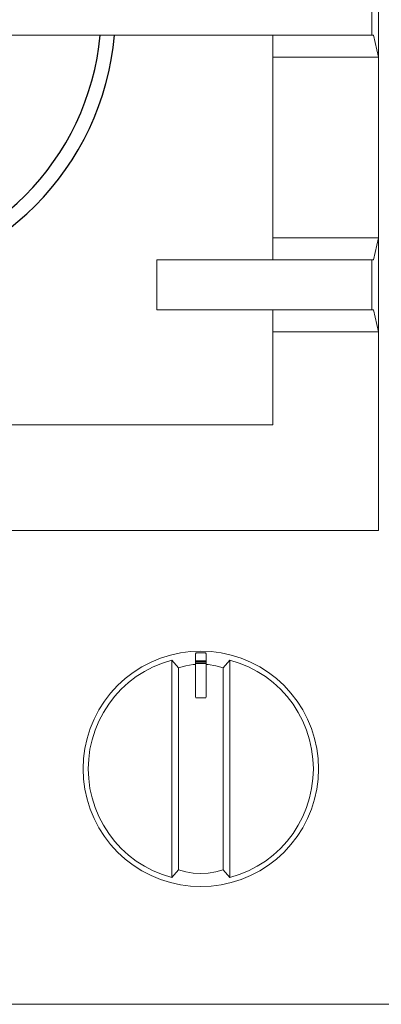
# Model space of a CAD drawing. Units: millimetres. Extents: x 1899 to 4946, y 1015 to 4229.
# Drawn here: x 2720 to 2789, y 2831 to 3019 of the extents above; entities that cross this region are included whole.
import ezdxf

# ---------------------------------------------------------------- set-up
doc = ezdxf.new("R2010")
doc.units = ezdxf.units.MM
doc.layers.add('Layer1', color=7, linetype='Continuous')

msp = doc.modelspace()

# ---------------------------------------------------------------- linework, layer by layer
at = {"layer": 'Layer1', "color": 0, "linetype": 'Continuous', "lineweight": 0}
for p, q in [((2788.76, 3029.93), (2788.76, 3011.96)), ((2787.51, 3025.73), (2787.51, 3016.16)), ((2787.51, 3016.16), (2690.58, 3016.16)), ((2768.56, 3011.96), (2768.56, 3016.16)), ((2787.51, 3016.16), (2787.82, 3016.16)), ((2788.76, 3011.96), (2787.82, 3016.16)), ((2788.76, 3011.96), (2768.56, 3011.96)), ((2768.56, 3011.96), (2768.56, 2977.43)), ((2788.76, 3011.96), (2788.76, 2977.43)), ((2788.76, 2977.43), (2768.56, 2977.43)), ((2768.56, 2977.43), (2768.56, 2973.23)), ((2788.76, 2977.43), (2787.82, 2973.23)), ((2788.76, 2977.43), (2788.76, 2959.46)), ((2787.51, 2973.23), (2746.41, 2973.23)), ((2746.41, 2973.23), (2746.41, 2963.66)), ((2787.51, 2973.23), (2787.82, 2973.23)), ((2787.51, 2973.23), (2787.51, 2963.66)), ((2787.51, 2963.66), (2746.41, 2963.66)), ((2768.56, 2959.46), (2768.56, 2963.66)), ((2787.51, 2963.66), (2787.82, 2963.66)), ((2788.76, 2959.46), (2787.82, 2963.66)), ((2788.76, 2959.46), (2768.56, 2959.46)), ((2768.56, 2941.67), (2768.56, 2959.46)), ((2788.76, 2921.48), (2788.76, 2959.46)), ((2768.56, 2941.67), (2694.78, 2941.67)), ((2788.76, 2921.48), (2694.78, 2921.48)), ((2748.97, 2897.67), (2750.89, 2898.1)), ((2748.97, 2897.67), (2750.89, 2898.1)), ((2748.97, 2897.67), (2750.89, 2898.1)), ((2750.89, 2898.1), (2752.84, 2898.35)), ((2750.89, 2898.1), (2752.84, 2898.35)), ((2750.89, 2898.1), (2752.84, 2898.35)), ((2752.84, 2898.35), (2754.8, 2898.44)), ((2752.84, 2898.35), (2754.8, 2898.44)), ((2752.84, 2898.35), (2754.8, 2898.44)), ((2753.8, 2897.89), (2753.81, 2897.99)), ((2753.8, 2897.89), (2753.81, 2897.99)), ((2753.8, 2897.89), (2753.81, 2897.99)), ((2753.8, 2897.89), (2753.8, 2896.42)), ((2753.8, 2897.89), (2753.8, 2896.42)), ((2753.8, 2897.89), (2753.8, 2896.42)), ((2753.81, 2897.99), (2753.87, 2898.06)), ((2753.81, 2897.99), (2753.87, 2898.06)), ((2753.81, 2897.99), (2753.87, 2898.06)), ((2753.93, 2898.09), (2753.87, 2898.06)), ((2753.93, 2898.09), (2753.87, 2898.06)), ((2753.93, 2898.09), (2753.87, 2898.06)), ((2753.93, 2898.09), (2755.66, 2898.09)), ((2753.93, 2898.09), (2755.66, 2898.09)), ((2753.93, 2898.09), (2755.66, 2898.09)), ((2754.8, 2898.44), (2756.76, 2898.35)), ((2754.8, 2898.44), (2756.76, 2898.35)), ((2754.8, 2898.44), (2756.76, 2898.35)), ((2755.66, 2898.09), (2755.73, 2898.06)), ((2755.66, 2898.09), (2755.73, 2898.06)), ((2755.66, 2898.09), (2755.73, 2898.06)), ((2755.78, 2897.99), (2755.73, 2898.06)), ((2755.78, 2897.99), (2755.73, 2898.06)), ((2755.78, 2897.99), (2755.73, 2898.06)), ((2755.8, 2897.89), (2755.78, 2897.99)), ((2755.8, 2897.89), (2755.78, 2897.99)), ((2755.8, 2897.89), (2755.78, 2897.99)), ((2755.8, 2896.42), (2755.8, 2897.89)), ((2755.8, 2896.42), (2755.8, 2897.89)), ((2755.8, 2896.42), (2755.8, 2897.89)), ((2756.76, 2898.35), (2758.7, 2898.1)), ((2756.76, 2898.35), (2758.7, 2898.1)), ((2756.76, 2898.35), (2758.7, 2898.1)), ((2758.7, 2898.1), (2760.62, 2897.67)), ((2758.7, 2898.1), (2760.62, 2897.67)), ((2758.7, 2898.1), (2760.62, 2897.67)), ((2743.55, 2895.43), (2745.29, 2896.33)), ((2743.55, 2895.43), (2745.29, 2896.33)), ((2743.55, 2895.43), (2745.29, 2896.33)), ((2745.29, 2896.33), (2747.1, 2897.08)), ((2745.29, 2896.33), (2747.1, 2897.08)), ((2745.29, 2896.33), (2747.1, 2897.08)), ((2745.71, 2895.44), (2747.44, 2896.15)), ((2745.71, 2895.44), (2747.44, 2896.15)), ((2745.71, 2895.44), (2747.44, 2896.15)), ((2747.1, 2897.08), (2748.97, 2897.67)), ((2747.1, 2897.08), (2748.97, 2897.67)), ((2747.1, 2897.08), (2748.97, 2897.67)), ((2747.44, 2896.15), (2749.23, 2896.72)), ((2747.44, 2896.15), (2749.23, 2896.72)), ((2747.44, 2896.15), (2749.23, 2896.72)), ((2749.23, 2896.72), (2750.54, 2895.26)), ((2749.23, 2896.72), (2749.23, 2875.94)), ((2749.23, 2896.72), (2750.54, 2895.26)), ((2749.23, 2896.72), (2749.23, 2875.94)), ((2749.23, 2896.72), (2750.54, 2895.26)), ((2749.23, 2896.72), (2749.23, 2875.94)), ((2751.94, 2895.64), (2753.36, 2895.87)), ((2751.94, 2895.64), (2753.36, 2895.87)), ((2751.94, 2895.64), (2753.36, 2895.87)), ((2753.36, 2895.87), (2753.8, 2895.89)), ((2753.36, 2895.87), (2753.8, 2895.89)), ((2753.36, 2895.87), (2753.8, 2895.89)), ((2753.8, 2896.42), (2753.8, 2896.36)), ((2753.8, 2896.42), (2753.8, 2896.36)), ((2753.8, 2896.42), (2753.8, 2896.36)), ((2753.8, 2896.36), (2753.8, 2896.23)), ((2753.8, 2896.36), (2753.8, 2896.23)), ((2753.8, 2896.36), (2753.8, 2896.23)), ((2753.8, 2896.23), (2753.8, 2896.05)), ((2753.8, 2896.23), (2753.8, 2896.05)), ((2753.8, 2896.23), (2753.8, 2896.05)), ((2753.8, 2896.05), (2753.8, 2889.69)), ((2753.8, 2896.05), (2753.8, 2889.69)), ((2753.8, 2896.05), (2753.8, 2889.69)), ((2753.81, 2896.51), (2753.87, 2896.59)), ((2753.81, 2896.51), (2753.87, 2896.59)), ((2753.81, 2896.51), (2753.87, 2896.59)), ((2753.81, 2896.44), (2753.87, 2896.51)), ((2753.81, 2896.44), (2753.87, 2896.51)), ((2753.81, 2896.44), (2753.87, 2896.51)), ((2753.81, 2896.28), (2753.87, 2896.31)), ((2753.81, 2896.28), (2753.87, 2896.31)), ((2753.81, 2896.28), (2753.87, 2896.31)), ((2753.81, 2896.06), (2753.87, 2896.07)), ((2753.81, 2896.06), (2753.87, 2896.07)), ((2753.81, 2896.06), (2753.87, 2896.07)), ((2753.93, 2896.61), (2753.87, 2896.59)), ((2753.93, 2896.61), (2753.87, 2896.59)), ((2753.93, 2896.61), (2753.87, 2896.59)), ((2753.93, 2896.53), (2753.87, 2896.51)), ((2753.93, 2896.53), (2753.87, 2896.51)), ((2753.93, 2896.53), (2753.87, 2896.51)), ((2753.93, 2896.32), (2753.87, 2896.31)), ((2753.93, 2896.32), (2753.87, 2896.31)), ((2753.93, 2896.32), (2753.87, 2896.31)), ((2753.93, 2896.07), (2753.87, 2896.07)), ((2753.93, 2896.07), (2753.87, 2896.07)), ((2753.93, 2896.07), (2753.87, 2896.07)), ((2753.93, 2896.61), (2755.66, 2896.61)), ((2753.93, 2896.61), (2755.66, 2896.61)), ((2753.93, 2896.61), (2755.66, 2896.61)), ((2755.66, 2896.53), (2753.93, 2896.53)), ((2755.66, 2896.53), (2753.93, 2896.53)), ((2755.66, 2896.53), (2753.93, 2896.53)), ((2753.93, 2896.32), (2755.66, 2896.32)), ((2753.93, 2896.32), (2755.66, 2896.32)), ((2753.93, 2896.32), (2755.66, 2896.32)), ((2753.93, 2896.07), (2755.66, 2896.07)), ((2753.93, 2896.07), (2755.66, 2896.07)), ((2753.93, 2896.07), (2755.66, 2896.07)), ((2755.66, 2896.61), (2755.73, 2896.59)), ((2755.66, 2896.61), (2755.73, 2896.59)), ((2755.66, 2896.61), (2755.73, 2896.59)), ((2755.66, 2896.53), (2755.73, 2896.51)), ((2755.66, 2896.53), (2755.73, 2896.51)), ((2755.66, 2896.53), (2755.73, 2896.51)), ((2755.66, 2896.32), (2755.73, 2896.31)), ((2755.66, 2896.32), (2755.73, 2896.31)), ((2755.66, 2896.32), (2755.73, 2896.31)), ((2755.66, 2896.07), (2755.73, 2896.07)), ((2755.66, 2896.07), (2755.73, 2896.07)), ((2755.66, 2896.07), (2755.73, 2896.07)), ((2755.78, 2896.51), (2755.73, 2896.59)), ((2755.78, 2896.51), (2755.73, 2896.59)), ((2755.78, 2896.51), (2755.73, 2896.59)), ((2755.78, 2896.44), (2755.73, 2896.51)), ((2755.78, 2896.44), (2755.73, 2896.51)), ((2755.78, 2896.44), (2755.73, 2896.51)), ((2755.78, 2896.28), (2755.73, 2896.31)), ((2755.78, 2896.28), (2755.73, 2896.31)), ((2755.78, 2896.28), (2755.73, 2896.31)), ((2755.73, 2896.07), (2755.78, 2896.06)), ((2755.73, 2896.07), (2755.78, 2896.06)), ((2755.73, 2896.07), (2755.78, 2896.06)), ((2755.8, 2896.36), (2755.8, 2896.42)), ((2755.8, 2896.36), (2755.8, 2896.42)), ((2755.8, 2896.36), (2755.8, 2896.42)), ((2755.8, 2896.23), (2755.8, 2896.36)), ((2755.8, 2896.23), (2755.8, 2896.36)), ((2755.8, 2896.23), (2755.8, 2896.36)), ((2755.8, 2896.05), (2755.8, 2896.23)), ((2755.8, 2896.05), (2755.8, 2896.23)), ((2755.8, 2896.05), (2755.8, 2896.23)), ((2755.8, 2889.69), (2755.8, 2896.05)), ((2755.8, 2889.69), (2755.8, 2896.05)), ((2755.8, 2889.69), (2755.8, 2896.05)), ((2755.8, 2895.89), (2756.23, 2895.87)), ((2755.8, 2895.89), (2756.23, 2895.87)), ((2755.8, 2895.89), (2756.23, 2895.87)), ((2756.23, 2895.87), (2757.65, 2895.64)), ((2756.23, 2895.87), (2757.65, 2895.64)), ((2756.23, 2895.87), (2757.65, 2895.64)), ((2760.36, 2896.72), (2759.05, 2895.26)), ((2760.36, 2896.72), (2759.05, 2895.26)), ((2760.36, 2896.72), (2759.05, 2895.26)), ((2760.36, 2896.72), (2760.36, 2875.94)), ((2760.36, 2896.72), (2762.15, 2896.15)), ((2760.36, 2896.72), (2760.36, 2875.94)), ((2760.36, 2896.72), (2762.15, 2896.15)), ((2760.36, 2896.72), (2760.36, 2875.94)), ((2760.36, 2896.72), (2762.15, 2896.15)), ((2760.62, 2897.67), (2762.49, 2897.08)), ((2760.62, 2897.67), (2762.49, 2897.08)), ((2760.62, 2897.67), (2762.49, 2897.08)), ((2762.15, 2896.15), (2763.89, 2895.44)), ((2762.15, 2896.15), (2763.89, 2895.44)), ((2762.15, 2896.15), (2763.89, 2895.44)), ((2762.49, 2897.08), (2764.3, 2896.33)), ((2762.49, 2897.08), (2764.3, 2896.33)), ((2762.49, 2897.08), (2764.3, 2896.33)), ((2764.3, 2896.33), (2766.05, 2895.43)), ((2764.3, 2896.33), (2766.05, 2895.43)), ((2764.3, 2896.33), (2766.05, 2895.43)), ((2740.33, 2893.18), (2741.89, 2894.37)), ((2740.33, 2893.18), (2741.89, 2894.37)), ((2740.33, 2893.18), (2741.89, 2894.37)), ((2741.89, 2894.37), (2743.55, 2895.43)), ((2741.89, 2894.37), (2743.55, 2895.43)), ((2741.89, 2894.37), (2743.55, 2895.43)), ((2742.46, 2893.56), (2744.04, 2894.57)), ((2742.46, 2893.56), (2744.04, 2894.57)), ((2742.46, 2893.56), (2744.04, 2894.57)), ((2744.04, 2894.57), (2745.71, 2895.44)), ((2744.04, 2894.57), (2745.71, 2895.44)), ((2744.04, 2894.57), (2745.71, 2895.44)), ((2750.54, 2895.26), (2751.94, 2895.64)), ((2750.54, 2895.26), (2751.94, 2895.64)), ((2750.54, 2895.26), (2751.94, 2895.64)), ((2750.54, 2895.26), (2750.54, 2875.94)), ((2750.54, 2895.26), (2750.54, 2875.94)), ((2750.54, 2895.26), (2750.54, 2875.94)), ((2757.65, 2895.64), (2759.05, 2895.26)), ((2757.65, 2895.64), (2759.05, 2895.26)), ((2757.65, 2895.64), (2759.05, 2895.26)), ((2759.05, 2895.26), (2759.05, 2875.94)), ((2759.05, 2895.26), (2759.05, 2875.94)), ((2759.05, 2895.26), (2759.05, 2875.94)), ((2763.89, 2895.44), (2765.55, 2894.57)), ((2763.89, 2895.44), (2765.55, 2894.57)), ((2763.89, 2895.44), (2765.55, 2894.57)), ((2765.55, 2894.57), (2767.13, 2893.56)), ((2765.55, 2894.57), (2767.13, 2893.56)), ((2765.55, 2894.57), (2767.13, 2893.56)), ((2766.05, 2895.43), (2767.7, 2894.37)), ((2766.05, 2895.43), (2767.7, 2894.37)), ((2766.05, 2895.43), (2767.7, 2894.37)), ((2767.7, 2894.37), (2769.26, 2893.18)), ((2767.7, 2894.37), (2769.26, 2893.18)), ((2767.7, 2894.37), (2769.26, 2893.18)), ((2738.89, 2891.85), (2740.33, 2893.18)), ((2738.89, 2891.85), (2740.33, 2893.18)), ((2738.89, 2891.85), (2740.33, 2893.18)), ((2739.59, 2891.15), (2740.97, 2892.42)), ((2739.59, 2891.15), (2740.97, 2892.42)), ((2739.59, 2891.15), (2740.97, 2892.42)), ((2740.97, 2892.42), (2742.46, 2893.56)), ((2740.97, 2892.42), (2742.46, 2893.56)), ((2740.97, 2892.42), (2742.46, 2893.56)), ((2767.13, 2893.56), (2768.62, 2892.42)), ((2767.13, 2893.56), (2768.62, 2892.42)), ((2767.13, 2893.56), (2768.62, 2892.42)), ((2768.62, 2892.42), (2770.01, 2891.15)), ((2768.62, 2892.42), (2770.01, 2891.15)), ((2768.62, 2892.42), (2770.01, 2891.15)), ((2769.26, 2893.18), (2770.71, 2891.85)), ((2769.26, 2893.18), (2770.71, 2891.85)), ((2769.26, 2893.18), (2770.71, 2891.85)), ((2736.37, 2888.85), (2737.56, 2890.4)), ((2736.37, 2888.85), (2737.56, 2890.4)), ((2736.37, 2888.85), (2737.56, 2890.4)), ((2737.56, 2890.4), (2738.89, 2891.85)), ((2737.56, 2890.4), (2738.89, 2891.85)), ((2737.56, 2890.4), (2738.89, 2891.85)), ((2738.32, 2889.77), (2739.59, 2891.15)), ((2738.32, 2889.77), (2739.59, 2891.15)), ((2738.32, 2889.77), (2739.59, 2891.15)), ((2770.01, 2891.15), (2771.27, 2889.77)), ((2770.01, 2891.15), (2771.27, 2889.77)), ((2770.01, 2891.15), (2771.27, 2889.77)), ((2770.71, 2891.85), (2772.03, 2890.4)), ((2770.71, 2891.85), (2772.03, 2890.4)), ((2770.71, 2891.85), (2772.03, 2890.4)), ((2772.03, 2890.4), (2773.23, 2888.85)), ((2772.03, 2890.4), (2773.23, 2888.85)), ((2772.03, 2890.4), (2773.23, 2888.85)), ((2735.31, 2887.19), (2736.37, 2888.85)), ((2735.31, 2887.19), (2736.37, 2888.85)), ((2735.31, 2887.19), (2736.37, 2888.85)), ((2737.18, 2888.28), (2738.32, 2889.77)), ((2737.18, 2888.28), (2738.32, 2889.77)), ((2737.18, 2888.28), (2738.32, 2889.77)), ((2753.8, 2889.69), (2753.81, 2889.59)), ((2753.8, 2889.69), (2753.81, 2889.59)), ((2753.8, 2889.69), (2753.81, 2889.59)), ((2753.81, 2889.59), (2753.87, 2889.51)), ((2753.81, 2889.59), (2753.87, 2889.51)), ((2753.81, 2889.59), (2753.87, 2889.51)), ((2753.93, 2889.49), (2753.87, 2889.51)), ((2753.93, 2889.49), (2753.87, 2889.51)), ((2753.93, 2889.49), (2753.87, 2889.51)), ((2753.93, 2889.49), (2755.66, 2889.49)), ((2753.93, 2889.49), (2755.66, 2889.49)), ((2753.93, 2889.49), (2755.66, 2889.49)), ((2755.66, 2889.49), (2755.73, 2889.51)), ((2755.66, 2889.49), (2755.73, 2889.51)), ((2755.66, 2889.49), (2755.73, 2889.51)), ((2755.73, 2889.51), (2755.78, 2889.59)), ((2755.73, 2889.51), (2755.78, 2889.59)), ((2755.73, 2889.51), (2755.78, 2889.59)), ((2755.8, 2889.69), (2755.78, 2889.59)), ((2755.8, 2889.69), (2755.78, 2889.59)), ((2755.8, 2889.69), (2755.78, 2889.59)), ((2771.27, 2889.77), (2772.42, 2888.28)), ((2771.27, 2889.77), (2772.42, 2888.28)), ((2771.27, 2889.77), (2772.42, 2888.28)), ((2773.23, 2888.85), (2774.28, 2887.19)), ((2773.23, 2888.85), (2774.28, 2887.19)), ((2773.23, 2888.85), (2774.28, 2887.19)), ((2734.4, 2885.45), (2735.31, 2887.19)), ((2734.4, 2885.45), (2735.31, 2887.19)), ((2734.4, 2885.45), (2735.31, 2887.19)), ((2735.3, 2885.03), (2736.17, 2886.7)), ((2735.3, 2885.03), (2736.17, 2886.7)), ((2735.3, 2885.03), (2736.17, 2886.7)), ((2736.17, 2886.7), (2737.18, 2888.28)), ((2736.17, 2886.7), (2737.18, 2888.28)), ((2736.17, 2886.7), (2737.18, 2888.28)), ((2772.42, 2888.28), (2773.42, 2886.7)), ((2772.42, 2888.28), (2773.42, 2886.7)), ((2772.42, 2888.28), (2773.42, 2886.7)), ((2773.42, 2886.7), (2774.29, 2885.03)), ((2773.42, 2886.7), (2774.29, 2885.03)), ((2773.42, 2886.7), (2774.29, 2885.03)), ((2774.28, 2887.19), (2775.19, 2885.45)), ((2774.28, 2887.19), (2775.19, 2885.45)), ((2774.28, 2887.19), (2775.19, 2885.45)), ((2733.65, 2883.64), (2734.4, 2885.45)), ((2733.65, 2883.64), (2734.4, 2885.45)), ((2733.65, 2883.64), (2734.4, 2885.45)), ((2734.58, 2883.3), (2735.3, 2885.03)), ((2734.58, 2883.3), (2735.3, 2885.03)), ((2734.58, 2883.3), (2735.3, 2885.03)), ((2774.29, 2885.03), (2775.01, 2883.3)), ((2774.29, 2885.03), (2775.01, 2883.3)), ((2774.29, 2885.03), (2775.01, 2883.3)), ((2775.19, 2885.45), (2775.94, 2883.64)), ((2775.19, 2885.45), (2775.94, 2883.64)), ((2775.19, 2885.45), (2775.94, 2883.64)), ((2733.06, 2881.76), (2733.65, 2883.64)), ((2733.06, 2881.76), (2733.65, 2883.64)), ((2733.06, 2881.76), (2733.65, 2883.64)), ((2734.02, 2881.51), (2734.58, 2883.3)), ((2734.02, 2881.51), (2734.58, 2883.3)), ((2734.02, 2881.51), (2734.58, 2883.3)), ((2775.01, 2883.3), (2775.57, 2881.51)), ((2775.01, 2883.3), (2775.57, 2881.51)), ((2775.01, 2883.3), (2775.57, 2881.51)), ((2775.94, 2883.64), (2776.53, 2881.76)), ((2775.94, 2883.64), (2776.53, 2881.76)), ((2775.94, 2883.64), (2776.53, 2881.76)), ((2732.64, 2879.85), (2733.06, 2881.76)), ((2732.64, 2879.85), (2733.06, 2881.76)), ((2732.64, 2879.85), (2733.06, 2881.76)), ((2733.61, 2879.68), (2734.02, 2881.51)), ((2733.61, 2879.68), (2734.02, 2881.51)), ((2733.61, 2879.68), (2734.02, 2881.51)), ((2775.57, 2881.51), (2775.98, 2879.68)), ((2775.57, 2881.51), (2775.98, 2879.68)), ((2775.57, 2881.51), (2775.98, 2879.68)), ((2776.53, 2881.76), (2776.95, 2879.85)), ((2776.53, 2881.76), (2776.95, 2879.85)), ((2776.53, 2881.76), (2776.95, 2879.85)), ((2732.38, 2877.9), (2732.64, 2879.85)), ((2732.38, 2877.9), (2732.64, 2879.85)), ((2732.38, 2877.9), (2732.64, 2879.85)), ((2733.37, 2877.82), (2733.61, 2879.68)), ((2733.37, 2877.82), (2733.61, 2879.68)), ((2733.37, 2877.82), (2733.61, 2879.68)), ((2775.98, 2879.68), (2776.22, 2877.82)), ((2775.98, 2879.68), (2776.22, 2877.82)), ((2775.98, 2879.68), (2776.22, 2877.82)), ((2776.95, 2879.85), (2777.21, 2877.9)), ((2776.95, 2879.85), (2777.21, 2877.9)), ((2776.95, 2879.85), (2777.21, 2877.9)), ((2732.3, 2875.94), (2732.38, 2877.9)), ((2732.3, 2875.94), (2732.38, 2877.9)), ((2732.3, 2875.94), (2732.38, 2877.9)), ((2733.29, 2875.94), (2733.37, 2877.82)), ((2733.29, 2875.94), (2733.37, 2877.82)), ((2733.29, 2875.94), (2733.37, 2877.82)), ((2776.31, 2875.94), (2776.22, 2877.82)), ((2776.31, 2875.94), (2776.22, 2877.82)), ((2776.31, 2875.94), (2776.22, 2877.82)), ((2777.3, 2875.94), (2777.21, 2877.9)), ((2777.3, 2875.94), (2777.21, 2877.9)), ((2777.3, 2875.94), (2777.21, 2877.9)), ((2732.38, 2873.98), (2732.3, 2875.94)), ((2732.38, 2873.98), (2732.3, 2875.94)), ((2732.38, 2873.98), (2732.3, 2875.94)), ((2733.37, 2874.07), (2733.29, 2875.94)), ((2733.37, 2874.07), (2733.29, 2875.94)), ((2733.37, 2874.07), (2733.29, 2875.94)), ((2749.23, 2855.16), (2749.23, 2875.94)), ((2749.23, 2855.16), (2749.23, 2875.94)), ((2749.23, 2855.16), (2749.23, 2875.94)), ((2750.54, 2856.62), (2750.54, 2875.94)), ((2750.54, 2856.62), (2750.54, 2875.94)), ((2750.54, 2856.62), (2750.54, 2875.94)), ((2759.05, 2856.62), (2759.05, 2875.94)), ((2759.05, 2856.62), (2759.05, 2875.94)), ((2759.05, 2856.62), (2759.05, 2875.94)), ((2760.36, 2855.16), (2760.36, 2875.94)), ((2760.36, 2855.16), (2760.36, 2875.94)), ((2760.36, 2855.16), (2760.36, 2875.94)), ((2776.31, 2875.94), (2776.22, 2874.07)), ((2776.31, 2875.94), (2776.22, 2874.07)), ((2776.31, 2875.94), (2776.22, 2874.07)), ((2777.3, 2875.94), (2777.21, 2873.98)), ((2777.3, 2875.94), (2777.21, 2873.98)), ((2777.3, 2875.94), (2777.21, 2873.98)), ((2732.64, 2872.03), (2732.38, 2873.98)), ((2732.64, 2872.03), (2732.38, 2873.98)), ((2732.64, 2872.03), (2732.38, 2873.98)), ((2733.61, 2872.21), (2733.37, 2874.07)), ((2733.61, 2872.21), (2733.37, 2874.07)), ((2733.61, 2872.21), (2733.37, 2874.07)), ((2776.22, 2874.07), (2775.98, 2872.21)), ((2776.22, 2874.07), (2775.98, 2872.21)), ((2776.22, 2874.07), (2775.98, 2872.21)), ((2777.21, 2873.98), (2776.95, 2872.03)), ((2777.21, 2873.98), (2776.95, 2872.03)), ((2777.21, 2873.98), (2776.95, 2872.03)), ((2733.06, 2870.12), (2732.64, 2872.03)), ((2733.06, 2870.12), (2732.64, 2872.03)), ((2733.06, 2870.12), (2732.64, 2872.03)), ((2734.02, 2870.37), (2733.61, 2872.21)), ((2734.02, 2870.37), (2733.61, 2872.21)), ((2734.02, 2870.37), (2733.61, 2872.21)), ((2775.98, 2872.21), (2775.57, 2870.37)), ((2775.98, 2872.21), (2775.57, 2870.37)), ((2775.98, 2872.21), (2775.57, 2870.37)), ((2776.95, 2872.03), (2776.53, 2870.12)), ((2776.95, 2872.03), (2776.53, 2870.12)), ((2776.95, 2872.03), (2776.53, 2870.12)), ((2733.65, 2868.24), (2733.06, 2870.12)), ((2733.65, 2868.24), (2733.06, 2870.12)), ((2733.65, 2868.24), (2733.06, 2870.12)), ((2734.58, 2868.58), (2734.02, 2870.37)), ((2734.58, 2868.58), (2734.02, 2870.37)), ((2734.58, 2868.58), (2734.02, 2870.37)), ((2775.57, 2870.37), (2775.01, 2868.58)), ((2775.57, 2870.37), (2775.01, 2868.58)), ((2775.57, 2870.37), (2775.01, 2868.58)), ((2776.53, 2870.12), (2775.94, 2868.24)), ((2776.53, 2870.12), (2775.94, 2868.24)), ((2776.53, 2870.12), (2775.94, 2868.24)), ((2734.4, 2866.43), (2733.65, 2868.24)), ((2734.4, 2866.43), (2733.65, 2868.24)), ((2734.4, 2866.43), (2733.65, 2868.24)), ((2735.3, 2866.85), (2734.58, 2868.58)), ((2735.3, 2866.85), (2734.58, 2868.58)), ((2735.3, 2866.85), (2734.58, 2868.58)), ((2775.01, 2868.58), (2774.29, 2866.85)), ((2775.01, 2868.58), (2774.29, 2866.85)), ((2775.01, 2868.58), (2774.29, 2866.85)), ((2775.94, 2868.24), (2775.19, 2866.43)), ((2775.94, 2868.24), (2775.19, 2866.43)), ((2775.94, 2868.24), (2775.19, 2866.43)), ((2735.31, 2864.69), (2734.4, 2866.43)), ((2735.31, 2864.69), (2734.4, 2866.43)), ((2735.31, 2864.69), (2734.4, 2866.43)), ((2736.17, 2865.19), (2735.3, 2866.85)), ((2736.17, 2865.19), (2735.3, 2866.85)), ((2736.17, 2865.19), (2735.3, 2866.85)), ((2774.29, 2866.85), (2773.42, 2865.19)), ((2774.29, 2866.85), (2773.42, 2865.19)), ((2774.29, 2866.85), (2773.42, 2865.19)), ((2775.19, 2866.43), (2774.28, 2864.69)), ((2775.19, 2866.43), (2774.28, 2864.69)), ((2775.19, 2866.43), (2774.28, 2864.69)), ((2736.37, 2863.03), (2735.31, 2864.69)), ((2736.37, 2863.03), (2735.31, 2864.69)), ((2736.37, 2863.03), (2735.31, 2864.69)), ((2737.18, 2863.6), (2736.17, 2865.19)), ((2737.18, 2863.6), (2736.17, 2865.19)), ((2737.18, 2863.6), (2736.17, 2865.19)), ((2773.42, 2865.19), (2772.42, 2863.6)), ((2773.42, 2865.19), (2772.42, 2863.6)), ((2773.42, 2865.19), (2772.42, 2863.6)), ((2774.28, 2864.69), (2773.23, 2863.03)), ((2774.28, 2864.69), (2773.23, 2863.03)), ((2774.28, 2864.69), (2773.23, 2863.03)), ((2737.56, 2861.48), (2736.37, 2863.03)), ((2737.56, 2861.48), (2736.37, 2863.03)), ((2737.56, 2861.48), (2736.37, 2863.03)), ((2738.32, 2862.11), (2737.18, 2863.6)), ((2738.32, 2862.11), (2737.18, 2863.6)), ((2738.32, 2862.11), (2737.18, 2863.6)), ((2739.59, 2860.73), (2738.32, 2862.11)), ((2739.59, 2860.73), (2738.32, 2862.11)), ((2739.59, 2860.73), (2738.32, 2862.11)), ((2771.27, 2862.11), (2770.01, 2860.73)), ((2771.27, 2862.11), (2770.01, 2860.73)), ((2771.27, 2862.11), (2770.01, 2860.73)), ((2772.42, 2863.6), (2771.27, 2862.11)), ((2772.42, 2863.6), (2771.27, 2862.11)), ((2772.42, 2863.6), (2771.27, 2862.11)), ((2773.23, 2863.03), (2772.03, 2861.48)), ((2773.23, 2863.03), (2772.03, 2861.48)), ((2773.23, 2863.03), (2772.03, 2861.48)), ((2738.89, 2860.03), (2737.56, 2861.48)), ((2738.89, 2860.03), (2737.56, 2861.48)), ((2738.89, 2860.03), (2737.56, 2861.48)), ((2740.97, 2859.46), (2739.59, 2860.73)), ((2740.97, 2859.46), (2739.59, 2860.73)), ((2740.97, 2859.46), (2739.59, 2860.73)), ((2770.01, 2860.73), (2768.62, 2859.46)), ((2770.01, 2860.73), (2768.62, 2859.46)), ((2770.01, 2860.73), (2768.62, 2859.46)), ((2772.03, 2861.48), (2770.71, 2860.03)), ((2772.03, 2861.48), (2770.71, 2860.03)), ((2772.03, 2861.48), (2770.71, 2860.03)), ((2740.33, 2858.7), (2738.89, 2860.03)), ((2740.33, 2858.7), (2738.89, 2860.03)), ((2740.33, 2858.7), (2738.89, 2860.03)), ((2741.89, 2857.51), (2740.33, 2858.7)), ((2741.89, 2857.51), (2740.33, 2858.7)), ((2741.89, 2857.51), (2740.33, 2858.7)), ((2742.46, 2858.32), (2740.97, 2859.46)), ((2742.46, 2858.32), (2740.97, 2859.46)), ((2742.46, 2858.32), (2740.97, 2859.46)), ((2744.04, 2857.31), (2742.46, 2858.32)), ((2744.04, 2857.31), (2742.46, 2858.32)), ((2744.04, 2857.31), (2742.46, 2858.32)), ((2767.13, 2858.32), (2765.55, 2857.31)), ((2767.13, 2858.32), (2765.55, 2857.31)), ((2767.13, 2858.32), (2765.55, 2857.31)), ((2768.62, 2859.46), (2767.13, 2858.32)), ((2768.62, 2859.46), (2767.13, 2858.32)), ((2768.62, 2859.46), (2767.13, 2858.32)), ((2769.26, 2858.7), (2767.7, 2857.51)), ((2769.26, 2858.7), (2767.7, 2857.51)), ((2769.26, 2858.7), (2767.7, 2857.51)), ((2770.71, 2860.03), (2769.26, 2858.7)), ((2770.71, 2860.03), (2769.26, 2858.7)), ((2770.71, 2860.03), (2769.26, 2858.7)), ((2743.55, 2856.45), (2741.89, 2857.51)), ((2743.55, 2856.45), (2741.89, 2857.51)), ((2743.55, 2856.45), (2741.89, 2857.51)), ((2745.29, 2855.55), (2743.55, 2856.45)), ((2745.29, 2855.55), (2743.55, 2856.45)), ((2745.29, 2855.55), (2743.55, 2856.45)), ((2745.71, 2856.45), (2744.04, 2857.31)), ((2745.71, 2856.45), (2744.04, 2857.31)), ((2745.71, 2856.45), (2744.04, 2857.31)), ((2747.44, 2855.73), (2745.71, 2856.45)), ((2747.44, 2855.73), (2745.71, 2856.45)), ((2747.44, 2855.73), (2745.71, 2856.45)), ((2749.23, 2855.16), (2750.54, 2856.62)), ((2749.23, 2855.16), (2750.54, 2856.62)), ((2749.23, 2855.16), (2750.54, 2856.62)), ((2751.94, 2856.24), (2750.54, 2856.62)), ((2751.94, 2856.24), (2750.54, 2856.62)), ((2751.94, 2856.24), (2750.54, 2856.62)), ((2759.05, 2856.62), (2757.65, 2856.24)), ((2759.05, 2856.62), (2757.65, 2856.24)), ((2759.05, 2856.62), (2757.65, 2856.24)), ((2760.36, 2855.16), (2759.05, 2856.62)), ((2760.36, 2855.16), (2759.05, 2856.62)), ((2760.36, 2855.16), (2759.05, 2856.62)), ((2763.89, 2856.45), (2762.15, 2855.73)), ((2763.89, 2856.45), (2762.15, 2855.73)), ((2763.89, 2856.45), (2762.15, 2855.73)), ((2765.55, 2857.31), (2763.89, 2856.45)), ((2765.55, 2857.31), (2763.89, 2856.45)), ((2765.55, 2857.31), (2763.89, 2856.45)), ((2766.05, 2856.45), (2764.3, 2855.55)), ((2766.05, 2856.45), (2764.3, 2855.55)), ((2766.05, 2856.45), (2764.3, 2855.55)), ((2767.7, 2857.51), (2766.05, 2856.45)), ((2767.7, 2857.51), (2766.05, 2856.45)), ((2767.7, 2857.51), (2766.05, 2856.45)), ((2747.1, 2854.8), (2745.29, 2855.55)), ((2747.1, 2854.8), (2745.29, 2855.55)), ((2747.1, 2854.8), (2745.29, 2855.55)), ((2748.97, 2854.21), (2747.1, 2854.8)), ((2748.97, 2854.21), (2747.1, 2854.8)), ((2748.97, 2854.21), (2747.1, 2854.8)), ((2749.23, 2855.16), (2747.44, 2855.73)), ((2749.23, 2855.16), (2747.44, 2855.73)), ((2749.23, 2855.16), (2747.44, 2855.73)), ((2753.36, 2856.01), (2751.94, 2856.24)), ((2753.36, 2856.01), (2751.94, 2856.24)), ((2753.36, 2856.01), (2751.94, 2856.24)), ((2754.8, 2855.94), (2753.36, 2856.01)), ((2754.8, 2855.94), (2753.36, 2856.01)), ((2754.8, 2855.94), (2753.36, 2856.01)), ((2756.23, 2856.01), (2754.8, 2855.94)), ((2756.23, 2856.01), (2754.8, 2855.94)), ((2756.23, 2856.01), (2754.8, 2855.94)), ((2757.65, 2856.24), (2756.23, 2856.01)), ((2757.65, 2856.24), (2756.23, 2856.01)), ((2757.65, 2856.24), (2756.23, 2856.01)), ((2762.15, 2855.73), (2760.36, 2855.16)), ((2762.15, 2855.73), (2760.36, 2855.16)), ((2762.15, 2855.73), (2760.36, 2855.16)), ((2762.49, 2854.8), (2760.62, 2854.21)), ((2762.49, 2854.8), (2760.62, 2854.21)), ((2762.49, 2854.8), (2760.62, 2854.21)), ((2764.3, 2855.55), (2762.49, 2854.8)), ((2764.3, 2855.55), (2762.49, 2854.8)), ((2764.3, 2855.55), (2762.49, 2854.8)), ((2750.89, 2853.78), (2748.97, 2854.21)), ((2750.89, 2853.78), (2748.97, 2854.21)), ((2750.89, 2853.78), (2748.97, 2854.21)), ((2752.84, 2853.53), (2750.89, 2853.78)), ((2752.84, 2853.53), (2750.89, 2853.78)), ((2752.84, 2853.53), (2750.89, 2853.78)), ((2754.8, 2853.44), (2752.84, 2853.53)), ((2754.8, 2853.44), (2752.84, 2853.53)), ((2754.8, 2853.44), (2752.84, 2853.53)), ((2756.76, 2853.53), (2754.8, 2853.44)), ((2756.76, 2853.53), (2754.8, 2853.44)), ((2756.76, 2853.53), (2754.8, 2853.44)), ((2758.7, 2853.78), (2756.76, 2853.53)), ((2758.7, 2853.78), (2756.76, 2853.53)), ((2758.7, 2853.78), (2756.76, 2853.53)), ((2760.62, 2854.21), (2758.7, 2853.78)), ((2760.62, 2854.21), (2758.7, 2853.78)), ((2760.62, 2854.21), (2758.7, 2853.78)), ((2271.3, 2830.94), (3031.29, 2830.94))]:
    msp.add_line(p, q, dxfattribs=at)
at = {"layer": 'Layer1'}
for centre, radius, start, end in [((2685.85, 3020.76), 49.93, 275.4383, 354.7082), ((2685.9, 3020.71), 52.6, 275.0997, 355.0384)]:
    msp.add_arc(centre, radius, start, end, dxfattribs=at)

doc.saveas('drawing.dxf')
